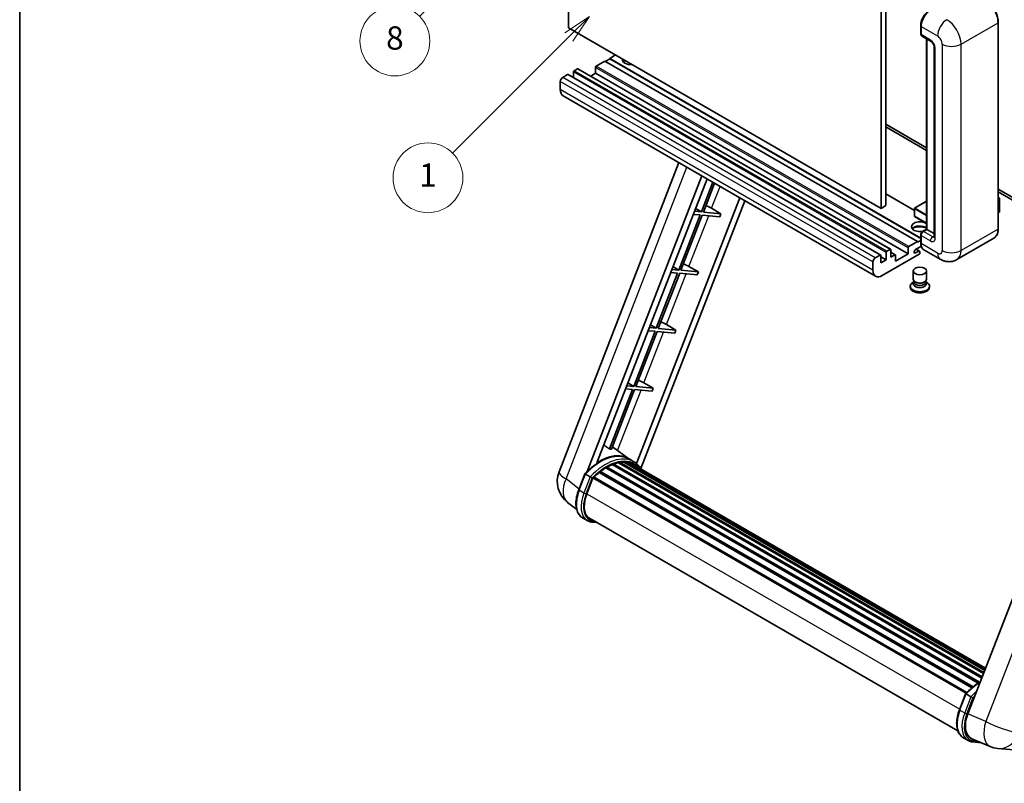
# Model space of a CAD drawing. Units: millimetres. Extents: x -16 to 9438, y -3 to 1683.
# Drawn here: x -16 to 492, y 751 to 1145 of the extents above; entities that cross this region are included whole.
import ezdxf

# ---------------------------------------------------------------- set-up
doc = ezdxf.new("R2010")
doc.units = ezdxf.units.MM
for name, color, linetype, lineweight in [('Border (ISO)', 7, 'Continuous', 35), ('Dimension (ISO)', 7, 'Continuous', 18), ('Visible (ISO)', 7, 'Continuous', 35), ('Visible Narrow (ISO)', 7, 'Continuous', 25)]:
    doc.layers.add(name, color=color, linetype=linetype, lineweight=lineweight)
doc.layers.add('Symbol (TK)', color=100, linetype='Continuous', lineweight=18, true_color=0x00ff3f)
doc.styles.add('Note Text (TK)', font='MS PGothic.ttf')
doc.styles.add('Note Text (TK2)', font='MS PGothic.ttf')
doc.dimstyles.new('Default - Method 1b (TK)', dxfattribs={"dimscale": 6, "dimtxt": 2.5, "dimasz": 2.5, "dimexe": 1, "dimexo": 1.5, "dimgap": 1, "dimtad": 1, "dimtoh": 1, "dimrnd": 1e-08, "dimdsep": 46, "dimtxsty": 'Note Text (TK)', "dimcen": 0.09, "dimdle": 5, "dimclrd": 100, "dimclre": 100, "dimclrt": 7, "dimadec": 1, "dimazin": 1, "dimtfac": 1, "dimtmove": 0, "dimatfit": 3, "dimfxl": 0, "dimtolj": 1, "dimlwd": -1, "dimlwe": -1, "dimarcsym": 0})

# ---------------------------------------------------------------- blocks, each defined once
blk = doc.blocks.new('図面枠 tk図枠')
at = {"layer": 'Border (ISO)'}
blk.add_line((14.5, 289), (14.5, 8), dxfattribs=at)
blk = doc.blocks.new('*D44')
at = {"layer": 'Defpoints', "color": 0, "transparency": 16777216}
for p in [(450.08, 575.41), (321.08, 451.41), (450.08, 451.41)]:
    blk.add_point(p, dxfattribs=at)
at = {"layer": 'Dimension (ISO)', "color": 100, "transparency": 16777216}
for p, q in [((321.08, 460.41), (321.08, 581.41)), ((450.08, 460.41), (450.08, 581.41)), ((336.08, 575.41), (435.08, 575.41))]:
    blk.add_line(p, q, dxfattribs=at)
for points in [[(336.08, 577.91), (336.08, 572.91), (321.08, 575.41)], [(435.08, 577.91), (435.08, 572.91), (450.08, 575.41)]]:
    blk.add_solid(points, dxfattribs=at)
at = {"layer": 'Dimension (ISO)', "color": 7, "transparency": 16777216, "insert": (83.67, 604.65), "char_height": 15, "attachment_point": 4, "style": 'Note Text (TK)'}
blk.add_mtext('\\A1; \\fＭＳ Ｐゴシック|b0|i0;\\H15.0000;* ステップハンドルは任意の位置に固定できます。\\P\\fＭＳ Ｐゴシック|b0|i0;\\H15.0000;* Stand handle location can be freely affixed within denoted range.', dxfattribs=at)
blk = doc.blocks.new('バルーン4')
at = {"layer": 'Symbol (TK)', "color": 100, "true_color": 0x00ff40}
for p, q in [((56.732, 207.338), (54.611, 205.924)), ((54.964, 205.57), (56.732, 207.338)), ((55.318, 205.217), (56.732, 207.338)), ((54.964, 205.57), (48.865, 199.471))]:
    blk.add_line(p, q, dxfattribs=at)
at = {"layer": 'Symbol (TK)'}
blk.add_circle((46.752, 197.357), 3, dxfattribs=at)
at = {"layer": 'Symbol (TK)', "color": 7, "insert": (46.752, 197.352), "char_height": 2, "attachment_point": 5, "style": 'Note Text (TK2)'}
blk.add_mtext('8', dxfattribs=at)
blk = doc.blocks.new('バルーン12')
at = {"layer": 'Symbol (TK)', "color": 100, "true_color": 0x00ff40}
for p, q in [((63.472, 199.474), (61.351, 198.06)), ((61.705, 197.707), (63.472, 199.474)), ((62.058, 197.353), (63.472, 199.474)), ((61.705, 197.707), (51.711, 187.713))]:
    blk.add_line(p, q, dxfattribs=at)
at = {"layer": 'Symbol (TK)'}
blk.add_circle((49.597, 185.599), 3, dxfattribs=at)
at = {"layer": 'Symbol (TK)', "color": 7, "insert": (49.597, 185.576), "char_height": 2, "attachment_point": 5, "style": 'Note Text (TK2)'}
blk.add_mtext('1', dxfattribs=at)

msp = doc.modelspace()

# ---------------------------------------------------------------- linework, layer by layer
at = {"layer": 'Visible (ISO)'}
for p, q in [((267.2326, 1140.3424), (267.2326, 1249.5197)), ((428.4529, 1156.4391), (428.4529, 1047.2618)), ((430.8773, 1157.8388), (430.8773, 1048.6615)), ((488.8846, 1036.764), (488.8846, 1143.1418)), ((428.4529, 1047.2618), (267.2326, 1140.3424)), ((448.8739, 1137.3331), (448.8739, 1141.5322)), ((449.06, 1141.0423), (449.06, 1136.8432)), ((449.4151, 1136.0584), (454.2638, 1133.259)), ((451.9044, 1036.5215), (451.9044, 1134.6212)), ((452.0905, 1134.5137), (452.0905, 1036.4141)), ((455.831, 1130.5445), (455.831, 1032.5649)), ((286.0214, 1123.196), (281.5363, 1120.6065)), ((447.2418, 1030.1154), (286.0214, 1123.196)), ((288.4458, 1124.3158), (286.2639, 1123.056)), ((291.4762, 1126.3453), (288.4458, 1124.5957)), ((448.8739, 1031.9725), (288.4458, 1124.5957)), ((288.4458, 1124.5957), (288.4458, 1124.3158)), ((448.8739, 1031.6925), (288.4458, 1124.3158)), ((269.7782, 1117.5972), (269.7782, 1114.6917)), ((271.8389, 1119.2068), (270.1418, 1118.227)), ((433.3164, 1026.1517), (272.096, 1119.2323)), ((281.1727, 1119.9767), (281.1727, 1116.8973)), ((262.9899, 1112.6982), (262.9899, 1108.4991)), ((266.7477, 1116.2674), (264.2021, 1114.7978)), ((428.2252, 1023.2123), (267.0049, 1116.2929)), ((281.1727, 1116.8973), (278.6565, 1115.4446)), ((442.393, 1023.8167), (281.1727, 1116.8973)), ((425.6305, 1012.2794), (264.4101, 1105.36)), ((430.8773, 1090.6528), (451.9044, 1078.5128)), ((430.8773, 1089.2531), (451.9044, 1077.1131)), ((262.3548, 911.4623), (324.1941, 1070.8437)), ((276.8658, 911.5964), (336.0069, 1064.0236)), ((281.8682, 916.0911), (338.669, 1062.4866)), ((341.6855, 1060.7451), (335.7415, 1045.4255)), ((336.7913, 1045.3317), (342.5728, 1060.2327)), ((488.8846, 1057.1623), (527.5489, 1034.8394)), ((355.5292, 1052.7524), (302.3374, 915.6584)), ((445.6157, 1046.205), (430.8773, 1054.7142)), ((488.8846, 1055.7626), (527.5489, 1033.4397)), ((488.8846, 1052.8812), (489.5972, 1052.4697)), ((489.547, 1052.4407), (488.8846, 1052.0583)), ((489.547, 1052.4407), (489.5972, 1052.4697)), ((489.5972, 1052.4697), (489.5972, 1045.5122)), ((358.1913, 1051.2154), (304.6013, 913.0952)), ((332.7441, 1047.2161), (335.7415, 1045.4255)), ((340.9975, 1047.2874), (345.8628, 1044.5215)), ((430.8773, 1048.6615), (428.4529, 1047.2618)), ((445.6157, 1047.1918), (445.6157, 1043.2726)), ((451.9044, 1050.9216), (445.7014, 1047.3403)), ((335.1354, 1043.8634), (324.1046, 1015.433)), ((325.1543, 1015.3392), (336.1852, 1043.7696)), ((331.5669, 1044.1821), (335.1354, 1043.8634)), ((335.7415, 1045.4255), (332.173, 1045.7442)), ((336.1852, 1043.7696), (345.2567, 1042.9594)), ((345.8628, 1044.5215), (336.7913, 1045.3317)), ((345.8628, 1044.5215), (345.2567, 1042.9594)), ((451.9044, 1039.5429), (445.7014, 1043.1242)), ((489.547, 1045.4422), (488.8846, 1045.0598)), ((449.7549, 1035.2805), (451.9044, 1036.5215)), ((452.0905, 1036.4141), (450.2722, 1035.3643)), ((452.0299, 1036.4491), (451.9044, 1036.5215)), ((452.0299, 1036.4491), (452.0905, 1036.4141)), ((452.0905, 1036.4141), (455.831, 1034.2545)), ((448.8739, 1029.5555), (448.8739, 1033.7546)), ((449.06, 1033.2647), (449.06, 1029.0656)), ((486.6288, 1031.8805), (467.5369, 1020.8578)), ((431.3622, 1025.1464), (433.0592, 1026.1262)), ((433.4229, 1025.9163), (433.4229, 1022.1371)), ((442.393, 1023.8167), (442.393, 1026.8961)), ((442.7567, 1027.5259), (447.2418, 1030.1154)), ((449.2036, 1027.7488), (446.1811, 1026.0037)), ((448.2764, 1025.2589), (446.5837, 1026.2362)), ((447.2418, 1029.8354), (448.8739, 1030.7778)), ((447.2418, 1030.1154), (447.2418, 1029.8354)), ((458.9655, 1021.0276), (450.4802, 1025.9266)), ((425.4225, 1021.7171), (427.9681, 1023.1868)), ((428.3317, 1022.9769), (428.3317, 1019.1977)), ((430.9985, 1020.7373), (428.3317, 1022.277)), ((448.0903, 1023.6067), (429.059, 1012.619)), ((430.9985, 1020.7373), (430.9985, 1024.5166)), ((435.7407, 1023.3523), (433.4229, 1024.6905)), ((433.4229, 1022.1371), (435.4836, 1023.3268)), ((435.8473, 1020.0375), (442.393, 1023.8167)), ((435.8473, 1023.1168), (435.8473, 1020.0375)), ((446.1811, 1024.2541), (447.8479, 1025.2164)), ((448.454, 1024.8665), (448.454, 1024.2366)), ((324.1046, 1015.433), (320.536, 1015.7517)), ((321.1071, 1017.2236), (324.1046, 1015.433)), ((329.3606, 1017.2949), (334.2258, 1014.529)), ((424.2103, 1015.4185), (424.2103, 1019.6176)), ((428.3317, 1019.1977), (430.9985, 1020.7373)), ((323.4985, 1013.8709), (312.4676, 985.4404)), ((313.5174, 985.3467), (324.5483, 1013.7771)), ((319.93, 1014.1896), (323.4985, 1013.8709)), ((324.5483, 1013.7771), (333.6197, 1012.9669)), ((334.2258, 1014.529), (325.1543, 1015.3392)), ((334.2258, 1014.529), (333.6197, 1012.9669)), ((445.0254, 1010.7469), (445.0254, 1014.9985)), ((451.8825, 1010.7469), (451.8825, 1014.9985)), ((443.4825, 1007.1602), (443.4825, 1006.6003)), ((445.4395, 1009.4789), (444.9386, 1009.1897)), ((445.4754, 1009.5441), (445.1866, 1009.0198)), ((445.4754, 1009.2772), (445.4754, 1009.7666)), ((446.3478, 1009.1635), (446.0296, 1009.3472)), ((450.5601, 1009.1635), (450.8783, 1009.3472)), ((451.4325, 1009.2772), (451.4325, 1009.7666)), ((451.4325, 1009.5441), (451.7213, 1009.0198)), ((451.4684, 1009.4789), (451.9693, 1009.1897)), ((453.4254, 1007.1602), (453.4254, 1006.6003)), ((312.4676, 985.4404), (308.8991, 985.7592)), ((309.4702, 987.231), (312.4676, 985.4404)), ((322.5889, 984.5365), (313.5174, 985.3467)), ((317.7236, 987.3024), (322.5889, 984.5365)), ((311.8615, 983.8783), (300.8307, 955.4479)), ((301.8804, 955.3542), (312.9113, 983.7846)), ((308.293, 984.1971), (311.8615, 983.8783)), ((312.9113, 983.7846), (321.9828, 982.9743)), ((322.5889, 984.5365), (321.9828, 982.9743)), ((543.0656, 966.7143), (473.194, 786.6305)), ((300.8307, 955.4479), (297.2621, 955.7667)), ((297.8332, 957.2385), (300.8307, 955.4479)), ((310.9519, 954.5439), (301.8804, 955.3542)), ((306.0866, 957.3098), (310.9519, 954.5439)), ((300.2246, 953.8858), (288.3158, 923.1927)), ((289.3656, 923.099), (301.2743, 953.7921)), ((296.656, 954.2045), (300.2246, 953.8858)), ((301.2743, 953.7921), (310.3458, 952.9818)), ((310.9519, 954.5439), (310.3458, 952.9818)), ((298.3323, 918.1402), (289.8453, 924.3353)), ((289.7261, 915.1323), (480.3504, 805.0753)), ((290.1763, 915.5915), (480.5784, 805.6628)), ((290.7889, 915.5343), (290.4433, 915.7338)), ((292.9138, 916.1241), (481.2482, 807.3892)), ((293.4459, 916.4676), (481.4545, 807.9208)), ((294.0775, 916.3187), (293.6241, 916.5805)), ((295.7989, 916.4234), (481.8711, 808.9945)), ((296.5138, 916.5869), (482.0538, 809.4654)), ((297.1486, 916.3351), (296.6011, 916.6512)), ((300.9009, 916.6587), (298.4766, 918.0584)), ((298.5799, 915.8557), (482.2001, 809.8425)), ((299.2866, 915.9459), (482.358, 810.2496)), ((272.4843, 902.161), (275.6815, 910.4014)), ((278.4224, 908.8474), (275.998, 910.2471)), ((283.0531, 911.0864), (475.3094, 800.0872)), ((283.4321, 911.6977), (475.9036, 800.5742)), ((283.9624, 911.7792), (283.8603, 911.8381)), ((286.402, 913.4379), (478.5571, 802.4971)), ((286.8042, 913.9852), (479.2023, 802.9041)), ((287.3827, 914.0056), (287.1554, 914.1369)), ((276.6288, 900.0732), (279.8021, 908.252)), ((279.8402, 908.354), (472.2733, 797.2527)), ((280.1624, 908.7983), (472.6678, 797.6553)), ((271.4202, 892.0289), (266.7322, 895.6672)), ((276.9166, 886.2928), (274.4923, 887.6925)), ((277.7738, 887.7774), (468.0123, 777.9431)), ((279.4029, 885.5226), (282.0957, 885.2821)), ((468.858, 788.7847), (472.0552, 797.025)), ((472.3716, 796.8708), (474.796, 795.4711)), ((470.8659, 774.3161), (473.2903, 772.9164)), ((475.2335, 773.7989), (484.6174, 769.8478)), ((475.7765, 772.1462), (480.0692, 771.7628)), ((488.7192, 768.8275), (496.9826, 768.0894))]:
    msp.add_line(p, q, dxfattribs=at)
for centre, radius, start, end in [((445.7872, 1047.1918), 0.1714, 120, 180), ((445.7872, 1043.2726), 0.1714, 180, 240), ((275.1404, 906.5016), 13.7143, 158.793977, 232.185752), ((489.9393, 782.4874), 13.7143, 247.166358, 264.896091)]:
    msp.add_arc(centre, radius, start, end, dxfattribs=at)
for centre, major_axis, ratio, start_param, end_param in [((453.9088, 1143.8417), (-3.4286, -5.9385), 0.57735027, 3.92699082, 5.49778714), ((450.2722, 1137.543), (-0.8571, -1.4846), 0.57735027, 5.49778714, 6.28318531), ((299.3554, 1123.8959), (-4.3714, 0), 0.57735027, 6.12666207, 8.01050487), ((299.3554, 1121.7263), (4.3714, 0), 0.57735027, 2.33658539, 2.69731031), ((299.3554, 1120.3966), (-6, 0), 0.57735027, 5.20803544, 5.35075369), ((270.1418, 1117.8071), (-0.2571, -0.4454), 0.57735027, 3.92699082, 5.49778714), ((271.8389, 1118.7869), (0.2571, 0.4454), 0.57735027, 0, 0.78539816), ((281.5363, 1120.1866), (-0.2571, -0.4454), 0.57735027, 3.92699082, 5.49778714), ((264.2021, 1113.398), (-0.8571, -1.4846), 0.57735027, 3.92699082, 5.49778714), ((266.7477, 1115.8475), (0.2571, 0.4454), 0.57735027, 0, 0.78539816), ((267.8387, 1111.2985), (-3.4286, -5.9385), 0.57735027, 5.49778714, 6.28318531), ((338.1743, 1047.3775), (-4.7677, 1.9297), 0.22135844, 4.17094547, 4.82262149), ((489.4257, 1045.5122), (0.1714, 0), 0.57735027, 5.49778714, 6.28318531), ((448.454, 1037.8138), (-4.3714, 0), 0.57735027, 3.80270382, 8.23711107), ((448.454, 1035.6442), (4.3714, 0), 0.57735027, 0.66111116, 2.69731031), ((448.454, 1034.3145), (-6, 0), 0.57735027, 4.09970042, 5.35075369), ((450.2722, 1033.9646), (-0.8571, -1.4846), 0.57735027, 3.92699082, 5.49778714), ((433.0592, 1025.7063), (0.2571, 0.4454), 0.57735027, 5.49778714, 7.06858347), ((442.7567, 1027.106), (0.2571, 0.4454), 0.57735027, 0.78539816, 2.35619449), ((446.1811, 1025.1289), (-0.5357, -0.9279), 0.57735027, 3.92699082, 7.06858347), ((453.9088, 1031.865), (-3.4286, -5.9385), 0.57735027, 5.49778714, 6.28318531), ((425.4225, 1020.3174), (0.8571, 1.4846), 0.57735027, 0.78539816, 2.35619449), ((427.9681, 1022.7669), (0.2571, 0.4454), 0.57735027, 5.49778714, 7.06858347), ((431.3622, 1024.7265), (0.2571, 0.4454), 0.57735027, 0.78539816, 2.35619449), ((435.4836, 1022.9069), (0.2571, 0.4454), 0.57735027, 5.49778714, 7.06858347), ((447.8479, 1024.5166), (0.4286, 0.7423), 0.57735027, 5.49778714, 7.06858347), ((448.0903, 1024.0267), (-0.2571, -0.4454), 0.57735027, 0.78539816, 2.35619449), ((326.5374, 1017.385), (-4.7677, 1.9297), 0.22135844, 4.17094547, 4.82262149), ((429.059, 1018.2179), (-3.4286, -5.9385), 0.57735027, 5.49778714, 7.06858347), ((448.454, 1010.7469), (3.4286, 0), 0.57735027, 3.14159264, 6.28318531), ((448.454, 1007.1602), (4.9714, 0), 0.57735027, 2.35619449, 7.06858347), ((448.454, 1006.6003), (-4.9714, 0), 0.57735027, 0, 3.14159265), ((448.454, 1008.4199), (-3.4286, 0), 0.57735027, 5.97529822, 9.73266505), ((448.454, 1009.2772), (-2.9786, 0), 0.57735027, 0, 3.14159265), ((448.454, 1010.3795), (-2.9786, 0), 0.57735027, 0.78539816, 2.35619449), ((314.9004, 987.3925), (-4.7677, 1.9297), 0.22135844, 4.17094547, 4.82262149), ((303.2635, 957.3999), (-4.7677, 1.9297), 0.22135844, 4.17094547, 4.82262149), ((283.2819, 893.1402), (14.5886, 25.2681), 0.57735027, 6.26270748, 7.13715953), ((278.3119, 896.0096), (14.896, 25.8007), 0.57735027, 0.23302457, 0.2905742), ((286.9184, 913.464), (0.3686, 0.6384), 0.57735027, 5.96970899, 8.16745795), ((286.9184, 891.0407), (13.9029, 24.0805), 0.57735027, 0.63448022, 0.76178318), ((290.2905, 915.0702), (0.3686, 0.6384), 0.57735027, 5.79517606, 7.99292503), ((286.3123, 891.3906), (-13.7314, -23.7835), 0.57735027, 3.70981256, 3.72614304), ((286.9184, 891.0407), (13.9029, 24.0805), 0.57735027, 0.45994729, 0.58725026), ((293.5602, 915.9463), (0.3686, 0.6384), 0.57735027, 5.62064314, 7.8183921), ((286.3123, 891.3906), (13.7314, 23.7835), 0.57735027, 0.38320674, 0.40101607), ((286.9184, 891.0407), (13.9029, 24.0805), 0.57735027, 0.28541437, 0.41271733), ((296.628, 916.0657), (0.3686, 0.6384), 0.57735027, 5.44611021, 7.64385918), ((286.3123, 891.3906), (13.7314, 23.7835), 0.57735027, 0.10162364, 0.19890831), ((286.9184, 891.0407), (13.9029, 24.0805), 0.57735027, 0.11088144, 0.23818441), ((298.7948, 915.7746), (-0.1971, -0.3415), 0.57735027, 4.28545597, 4.80683403), ((299.4008, 915.4246), (0.3686, 0.6384), 0.57735027, 5.2767591, 7.46932625), ((298.7948, 915.7746), (-0.3686, -0.6384), 0.57735027, 2.13516645, 2.17629708), ((286.9184, 891.0407), (13.9029, 24.0805), 0.57735027, 6.22138854, 6.34498207), ((286.3123, 891.3906), (13.9029, 24.0805), 0.57735027, 6.22138854, 6.26138621), ((301.7944, 914.0427), (0.3686, 0.6384), 0.57735027, 5.2767591, 7.28961151), ((301.1883, 914.3927), (-0.3686, -0.6384), 0.57735027, 2.13516645, 2.17629708), ((286.9184, 891.0407), (13.9029, 24.0805), 0.57735027, 0.98354607, 1.11084903), ((283.5463, 911.1764), (0.3686, 0.6384), 0.57735027, 6.14424191, 8.34199088), ((286.9184, 891.0407), (13.9029, 24.0805), 0.57735027, 0.80901314, 0.93631611), ((280.2767, 908.2771), (0.3686, 0.6384), 0.57735027, 0.03558953, 1.92985062), ((285.237, 899.3044), (-7.0286, -12.1738), 0.57735027, 4.97418837, 6.50449975), ((284.6309, 899.6543), (-6.8571, -11.8769), 0.57735027, 6.038569, 6.28318531), ((284.6309, 899.6543), (-7.0286, -12.1738), 0.57735027, 0.04312964, 0.22131444), ((481.6613, 785.9729), (-6.9639, -11.9059), 0.57513686, 4.98452128, 6.35866084)]:
    msp.add_ellipse(centre, major_axis=major_axis, ratio=ratio, start_param=start_param, end_param=end_param, dxfattribs=at)
msp.add_ellipse((448.454, 1014.9985), major_axis=(-3.4286, 0), ratio=0.57735027, dxfattribs=at)
for points, knots in [([(488.8846, 1143.1418), (488.8846, 1144.0235), (488.764, 1144.9657), (488.2988, 1146.8877), (487.954, 1147.8672), (487.0739, 1149.7741), (486.5386, 1150.7012), (485.3272, 1152.4169), (484.6513, 1153.2053), (483.2195, 1154.5692), (482.4638, 1155.1446), (481.7002, 1155.5855)], [1.57079633, 1.57079633, 1.57079633, 1.57079633, 1.88495559, 1.88495559, 2.19911486, 2.19911486, 2.51327412, 2.51327412, 2.82743339, 2.82743339, 3.14159265, 3.14159265, 3.14159265, 3.14159265]), ([(448.8739, 1141.5322), (448.8739, 1142.0914), (448.9502, 1142.6856), (449.2429, 1143.8946), (449.4593, 1144.5091), (450.0111, 1145.7048), (450.3465, 1146.2856), (451.106, 1147.3613), (451.53, 1147.856), (452.4307, 1148.714), (452.9072, 1149.0772), (453.3914, 1149.3568)], [3.14159265, 3.14159265, 3.14159265, 3.14159265, 3.45575192, 3.45575192, 3.76991118, 3.76991118, 4.08407045, 4.08407045, 4.39822972, 4.39822972, 4.71238898, 4.71238898, 4.71238898, 4.71238898]), ([(449.0649, 1136.7213), (449.0433, 1136.7489), (449.0238, 1136.7777), (448.9739, 1136.862), (448.9484, 1136.9193), (448.9093, 1137.0357), (448.8956, 1137.0948), (448.8779, 1137.2136), (448.8739, 1137.2733), (448.8739, 1137.3331)], [2.585890368, 2.585890368, 2.585890368, 2.585890368, 2.670353756, 2.670353756, 2.827433388, 2.827433388, 2.984513021, 2.984513021, 3.141592654, 3.141592654, 3.141592654, 3.141592654]), ([(454.2638, 1133.259), (454.3423, 1133.2137), (454.4344, 1133.1508), (454.6375, 1132.9843), (454.7494, 1132.878), (454.9779, 1132.625), (455.0942, 1132.4762), (455.3125, 1132.1506), (455.4139, 1131.9732), (455.5859, 1131.6145), (455.6566, 1131.4334), (455.7598, 1131.0964), (455.7938, 1130.9399), (455.8255, 1130.7056), (455.831, 1130.6182), (455.831, 1130.5445)], [3.14159265, 3.14159265, 3.14159265, 3.14159265, 3.34831632, 3.34831632, 3.57177779, 3.57177779, 3.8108324, 3.8108324, 4.05880671, 4.05880671, 4.30647121, 4.30647121, 4.54413512, 4.54413512, 4.71238898, 4.71238898, 4.71238898, 4.71238898]), ([(486.6288, 1031.8805), (486.9205, 1032.0489), (487.1891, 1032.2572), (487.6702, 1032.7441), (487.8828, 1033.0225), (488.2474, 1033.6383), (488.3996, 1033.9756), (488.6427, 1034.6992), (488.7336, 1035.0854), (488.8546, 1035.8974), (488.8846, 1036.3232), (488.8846, 1036.764)], [0.785398163, 0.785398163, 0.785398163, 0.785398163, 0.942477796, 0.942477796, 1.099557429, 1.099557429, 1.256637061, 1.256637061, 1.413716694, 1.413716694, 1.570796327, 1.570796327, 1.570796327, 1.570796327]), ([(448.8739, 1033.7546), (448.8739, 1033.8741), (448.8899, 1033.9939), (448.9472, 1034.2305), (448.9886, 1034.3474), (449.0928, 1034.5731), (449.1555, 1034.6818), (449.2989, 1034.8848), (449.3794, 1034.9791), (449.5557, 1035.1471), (449.6514, 1035.2208), (449.7549, 1035.2805)], [3.14159265, 3.14159265, 3.14159265, 3.14159265, 3.45575192, 3.45575192, 3.76991118, 3.76991118, 4.08407045, 4.08407045, 4.39822972, 4.39822972, 4.71238898, 4.71238898, 4.71238898, 4.71238898]), ([(455.831, 1032.5649), (455.831, 1032.496), (455.8262, 1032.4391), (455.8136, 1032.3544), (455.8058, 1032.3267), (455.7999, 1032.309), (455.7988, 1032.3065), (455.7988, 1032.3065)], [4.71238898, 4.71238898, 4.71238898, 4.71238898, 4.869468613, 4.869468613, 5.026548246, 5.026548246, 5.092877496, 5.092877496, 5.092877496, 5.092877496]), ([(449.2347, 1027.6772), (449.1874, 1027.7829), (449.1447, 1027.8923), (449.0285, 1028.2385), (448.9702, 1028.4863), (448.8929, 1029.005), (448.8739, 1029.2759), (448.8739, 1029.5555)], [2.75148435, 2.75148435, 2.75148435, 2.75148435, 2.827433388, 2.827433388, 2.984513021, 2.984513021, 3.141592654, 3.141592654, 3.141592654, 3.141592654]), ([(467.5369, 1020.8578), (466.9086, 1020.495), (466.2307, 1020.2209), (464.8782, 1019.8671), (464.2053, 1019.786), (462.9349, 1019.772), (462.3368, 1019.8377), (461.2321, 1020.061), (460.7246, 1020.2183), (459.7896, 1020.5872), (459.3617, 1020.7988), (458.9655, 1021.0276)], [5.497787144, 5.497787144, 5.497787144, 5.497787144, 5.654866776, 5.654866776, 5.811946409, 5.811946409, 5.969026042, 5.969026042, 6.126105675, 6.126105675, 6.283185307, 6.283185307, 6.283185307, 6.283185307]), ([(275.6821, 910.4023), (277.1621, 911.9563), (278.7162, 913.3528), (281.894, 915.7561), (283.5177, 916.7627), (286.7554, 918.3283), (288.3697, 918.8873), (291.5106, 919.5155), (293.0379, 919.5843), (295.9169, 919.2055), (297.2678, 918.7563), (298.4766, 918.0584)], [3.80031014, 3.80031014, 3.80031014, 3.80031014, 4.03508579, 4.03508579, 4.26986143, 4.26986143, 4.50463708, 4.50463708, 4.73941272, 4.73941272, 4.97418837, 4.97418837, 4.97418837, 4.97418837]), ([(304.8165, 912.7532), (304.6661, 913.0009), (304.5086, 913.2413), (303.8756, 914.1387), (303.3511, 914.7414), (302.1993, 915.8077), (301.5721, 916.2712), (300.9009, 916.6587)], [1.002589852, 1.002589852, 1.002589852, 1.002589852, 1.048275672, 1.048275672, 1.178636306, 1.178636306, 1.308996939, 1.308996939, 1.308996939, 1.308996939]), ([(275.6815, 910.4014), (275.6827, 910.4044), (275.6885, 910.4045), (275.7191, 910.3958), (275.7557, 910.3793), (275.8587, 910.326), (275.923, 910.2904), (275.998, 910.2471)], [0.0329013276, 0.0329013276, 0.0329013276, 0.0329013276, 0.0430502261, 0.0430502261, 0.0621538264, 0.0621538264, 0.0807455701, 0.0807455701, 0.0807455701, 0.0807455701]), ([(279.4496, 908.1832), (279.4487, 908.1838), (279.4478, 908.1845), (279.4163, 908.2082), (279.3809, 908.2339), (279.3023, 908.2896), (279.2591, 908.3194), (279.1306, 908.4066), (279.0393, 908.4668), (278.8528, 908.5866), (278.7597, 908.6449), (278.5811, 908.7542), (278.4973, 908.8042), (278.4224, 908.8474)], [-0.0809227639, -0.0809227639, -0.0809227639, -0.0809227639, -0.0805886357, -0.0805886357, -0.0691479127, -0.0691479127, -0.0577655589, -0.0577655589, -0.0376220805, -0.0376220805, -0.0185556094, -0.0185556094, 0, 0, 0, 0]), ([(274.4923, 887.6925), (273.7443, 888.1243), (273.0974, 888.7275), (272.0669, 890.1936), (271.6812, 891.0549), (271.1711, 892.9588), (271.0458, 894.0022), (271.0458, 896.2083), (271.1712, 897.3711), (271.6574, 899.7471), (272.0184, 900.9602), (272.4843, 902.161)], [1.83259571, 1.83259571, 1.83259571, 1.83259571, 2.0943951, 2.0943951, 2.35619449, 2.35619449, 2.61799388, 2.61799388, 2.87979327, 2.87979327, 3.14159265, 3.14159265, 3.14159265, 3.14159265]), ([(276.9166, 886.2928), (277.0662, 886.2064), (277.2197, 886.1268), (277.5338, 885.9816), (277.6944, 885.916), (278.0216, 885.7989), (278.1883, 885.7475), (278.5271, 885.6589), (278.6992, 885.6217), (279.0478, 885.5615), (279.2244, 885.5386), (279.4029, 885.5226)], [4.450589593, 4.450589593, 4.450589593, 4.450589593, 4.50294947, 4.50294947, 4.555309348, 4.555309348, 4.607669225, 4.607669225, 4.660029103, 4.660029103, 4.71238898, 4.71238898, 4.71238898, 4.71238898]), ([(472.0558, 797.0259), (473.5358, 798.5799), (475.0898, 799.9765), (477.643, 801.9073), (478.6201, 802.5649), (479.6011, 803.144)], [0.658717486, 0.658717486, 0.658717486, 0.658717486, 0.893493132, 0.893493132, 1.03597039, 1.03597039, 1.03597039, 1.03597039]), ([(472.3716, 796.8708), (472.2967, 796.9141), (472.2323, 796.9496), (472.1294, 797.0029), (472.0928, 797.0194), (472.0622, 797.0281), (472.0563, 797.028), (472.0552, 797.025)], [-0.0807455701, -0.0807455701, -0.0807455701, -0.0807455701, -0.0621538264, -0.0621538264, -0.0430502261, -0.0430502261, -0.0329013276, -0.0329013276, -0.0329013276, -0.0329013276]), ([(475.8232, 794.8068), (475.8223, 794.8075), (475.8214, 794.8081), (475.7899, 794.8318), (475.7546, 794.8575), (475.6759, 794.9132), (475.6328, 794.943), (475.5042, 795.0303), (475.4129, 795.0905), (475.2264, 795.2102), (475.1334, 795.2685), (474.9547, 795.3779), (474.871, 795.4278), (474.796, 795.4711)], [-0.0809227639, -0.0809227639, -0.0809227639, -0.0809227639, -0.0805886357, -0.0805886357, -0.0691479127, -0.0691479127, -0.0577655589, -0.0577655589, -0.0376220805, -0.0376220805, -0.0185556094, -0.0185556094, 0, 0, 0, 0]), ([(470.8659, 774.3161), (470.1179, 774.748), (469.4711, 775.3511), (468.4405, 776.8172), (468.0549, 777.6785), (467.5447, 779.5824), (467.4195, 780.6258), (467.4195, 782.8319), (467.5449, 783.9947), (468.0311, 786.3707), (468.392, 787.5838), (468.858, 788.7847)], [4.97418837, 4.97418837, 4.97418837, 4.97418837, 5.23598776, 5.23598776, 5.49778714, 5.49778714, 5.75958653, 5.75958653, 6.02138592, 6.02138592, 6.28318531, 6.28318531, 6.28318531, 6.28318531]), ([(473.2903, 772.9164), (473.4399, 772.83), (473.5934, 772.7504), (473.9075, 772.6052), (474.068, 772.5396), (474.3953, 772.4225), (474.562, 772.3711), (474.9008, 772.2825), (475.0728, 772.2453), (475.4214, 772.1852), (475.598, 772.1622), (475.7765, 772.1462)], [1.308996939, 1.308996939, 1.308996939, 1.308996939, 1.361356817, 1.361356817, 1.413716694, 1.413716694, 1.466076572, 1.466076572, 1.518436449, 1.518436449, 1.570796327, 1.570796327, 1.570796327, 1.570796327])]:
    msp.add_open_spline(points, degree=3, knots=knots, dxfattribs=at)
msp.add_rational_spline([(288.3158, 923.1927), (286.8777, 924.2152), (285.4219, 925.2503)], [8.01040186691, 7.97002349757, 7.92956072891], degree=2, dxfattribs=at)
at = {"layer": 'Visible Narrow (ISO)'}
for p, q in [((469.6672, 1131.9442), (488.759, 1142.9669)), ((488.759, 1142.9669), (488.759, 1036.589)), ((448.9994, 1137.1581), (448.9994, 1141.3572)), ((448.9994, 1141.3572), (449.0658, 1141.3189)), ((449.06, 1141.0423), (457.5453, 1136.1433)), ((448.9994, 1137.1581), (449.06, 1137.1231)), ((453.9088, 1134.0437), (449.06, 1136.8432)), ((452.0299, 1036.4491), (452.0299, 1134.5487)), ((456.3331, 1031.865), (456.3331, 1129.8446)), ((459.9697, 1131.9442), (459.9697, 1025.5663)), ((469.6672, 1025.5663), (469.6672, 1131.9442)), ((430.9985, 1024.5166), (269.7782, 1117.5972)), ((431.3622, 1025.1464), (270.1418, 1118.227)), ((433.0592, 1026.1262), (271.8389, 1119.2068)), ((442.393, 1026.8961), (281.1727, 1119.9767)), ((442.7567, 1027.5259), (281.5363, 1120.6065)), ((424.2103, 1019.6176), (262.9899, 1112.6982)), ((425.4225, 1021.7171), (264.2021, 1114.7978)), ((427.9681, 1023.1868), (266.7477, 1116.2674)), ((424.2103, 1015.4185), (262.9899, 1108.4991)), ((265.929, 907.7368), (328.2951, 1068.476)), ((340.9975, 1047.2874), (345.3893, 1058.6066)), ((445.6157, 1046.0311), (430.8773, 1054.5403)), ((488.8846, 1052.8232), (489.547, 1052.4407)), ((489.547, 1052.4407), (489.547, 1045.4422)), ((445.6659, 1047.1218), (451.9044, 1043.5201)), ((445.6659, 1043.2027), (445.6659, 1047.1218)), ((445.7872, 1047.3318), (451.9044, 1050.8636)), ((451.9044, 1043.8), (445.7872, 1047.3318)), ((329.3606, 1017.2949), (339.5172, 1043.472)), ((451.9044, 1039.6009), (445.6659, 1043.2027)), ((449.9692, 1035.2593), (452.0299, 1036.4491)), ((488.759, 1036.589), (469.6672, 1025.5663)), ((448.9994, 1029.3805), (448.9994, 1033.5797)), ((448.9994, 1033.5797), (449.0805, 1033.5328)), ((449.06, 1033.2647), (453.9088, 1030.4653)), ((449.9692, 1035.2593), (450.0503, 1035.2125)), ((455.121, 1032.5649), (450.2722, 1035.3643)), ((455.121, 1032.5649), (455.831, 1032.9748)), ((447.8479, 1025.2164), (446.3326, 1026.0912)), ((448.9994, 1029.3805), (449.06, 1029.3456)), ((457.5453, 1024.1666), (449.06, 1029.0656)), ((435.4836, 1023.3268), (433.4229, 1024.5166)), ((446.1811, 1024.2541), (445.4235, 1024.6915)), ((317.7236, 987.3024), (327.8802, 1013.4795)), ((306.0866, 957.3098), (316.2433, 983.487)), ((552.1085, 962.363), (482.4182, 782.7467)), ((292.5318, 922.3743), (304.6063, 953.4945)), ((272.7585, 901.8979), (275.998, 910.2471)), ((272.6299, 902.5363), (265.929, 907.7368)), ((278.4224, 908.8474), (275.1829, 900.4982)), ((276.3139, 900.1014), (279.4496, 908.1832)), ((275.1829, 900.4982), (272.7585, 901.8979)), ((276.6613, 900.157), (468.9871, 789.1176)), ((280.9385, 885.9502), (280.0852, 886.0264)), ((469.1322, 788.5215), (472.3716, 796.8708)), ((474.796, 795.4711), (471.5565, 787.1218)), ((472.6875, 786.725), (475.8232, 794.8068)), ((469.1322, 788.5215), (471.5565, 787.1218)), ((482.4182, 782.7467), (473.194, 786.6305)), ((478.3667, 772.4797), (476.4589, 772.6501))]:
    msp.add_line(p, q, dxfattribs=at)
for centre, major_axis, ratio, start_param, end_param in [((481.4859, 1147.166), (5.1429, -8.9077), 0.57735027, 0.78539816, 2.35619449), ((453.6057, 1144.0167), (3.2571, 5.6415), 0.57735027, 0.78539816, 2.35619449), ((462.3941, 1138.9427), (3.4286, 5.9385), 0.57735027, 0.78539816, 2.35619449), ((462.3941, 1136.1433), (-5.1429, 8.9077), 0.57735027, 3.92699082, 5.49778714), ((488.456, 1143.1418), (0.4286, 0), 0.57735027, 5.49778714, 6.28318531), ((449.3025, 1141.5322), (-0.4286, 0), 0.57735027, 0, 0.78539816), ((449.3025, 1137.3331), (-0.4286, 0), 0.57735027, 0, 0.78539816), ((449.9692, 1137.718), (0.6857, 1.1877), 0.57735027, 2.35619449, 2.71318242), ((455.121, 1134.7436), (-0.8571, -1.4846), 0.57735027, 5.49778714, 6.28318531), ((453.9088, 1131.2443), (-1.7143, 2.9692), 0.57735027, 3.92699082, 5.49778714), ((457.5453, 1133.3439), (1.7143, -2.9692), 0.57735027, 0.78539816, 2.35619449), ((457.5453, 1130.5445), (-1.7143, 0), 0.57735027, 0, 0.78539816), ((464.8184, 1134.7436), (6.8571, 0), 0.57735027, 3.92699082, 5.49778714), ((445.7872, 1047.1918), (-0.1714, 0), 0.57735027, 0, 0.78539816), ((445.7872, 1047.1918), (0.0857, 0.1485), 0.57735027, 0.78539816, 2.35619449), ((445.7872, 1047.1918), (-0.0857, 0.1485), 0.57735027, 5.49778714, 6.28318531), ((445.7872, 1043.2726), (-0.1714, 0), 0.57735027, 0, 0.78539816), ((445.7872, 1043.2726), (-0.0857, -0.1485), 0.57735027, 5.49778714, 6.28318531), ((481.4859, 1040.7882), (5.1429, -8.9077), 0.57735027, 0, 0.78539816), ((488.456, 1036.764), (0.4286, 0), 0.57735027, 5.49778714, 6.28318531), ((449.3025, 1033.7546), (-0.4286, 0), 0.57735027, 0, 0.78539816), ((449.9692, 1034.1396), (0.6857, 1.1877), 0.57735027, 0.78539816, 2.35619449), ((449.9692, 1034.9094), (-0.2143, 0.3712), 0.57735027, 5.49778714, 6.28318531), ((455.121, 1031.1652), (-0.8571, -1.4846), 0.57735027, 3.92699082, 5.49778714), ((453.9088, 1033.2647), (1.7143, -2.9692), 0.57735027, 5.49778714, 7.06858347), ((455.121, 1033.9646), (0.8571, -1.4846), 0.57735027, 5.49778714, 6.11527958), ((457.5453, 1032.5649), (-1.7143, 0), 0.57735027, 0, 0.78539816), ((449.3025, 1029.5555), (-0.4286, 0), 0.57735027, 0, 0.78539816), ((453.6057, 1032.04), (3.2571, 5.6415), 0.57735027, 2.35619449, 2.57820695), ((457.5453, 1026.966), (1.7143, -2.9692), 0.57735027, 5.49778714, 7.06858347), ((462.3941, 1026.966), (-3.4286, -5.9385), 0.57735027, 5.49778714, 6.28318531), ((464.8184, 1028.3658), (6.8571, 0), 0.57735027, 3.92699082, 5.49778714), ((462.3941, 1029.7655), (5.1429, -8.9077), 0.57735027, 0, 0.78539816), ((283.888, 892.7903), (14.5886, 25.2681), 0.57735027, 0, 1.17781993), ((286.3123, 891.3906), (14.5886, 25.2681), 0.57735027, 0, 1.17781993), ((286.9184, 891.0407), (14.16, 24.5258), 0.57735027, 6.08267991, 7.45079424), ((275.1404, 906.5016), (-12.7856, 4.9608), 0.21132487, 0, 0.85161555), ((275.1404, 906.5016), (-8.4083, -10.8343), 0.62311053, 5.05999681, 6.28318531), ((282.2065, 901.054), (-7.7143, -13.3615), 0.57735027, 4.97418837, 6.28318531), ((273.2834, 901.851), (-0.7991, 0.31), 0.21132487, 0, 0.93888201), ((284.6309, 899.6543), (-7.7143, -13.3615), 0.57735027, 4.97418837, 6.28318531), ((285.237, 899.3044), (-7.2857, -12.6192), 0.57735027, 4.97418837, 6.54498469), ((275.7078, 900.4513), (0.7991, -0.31), 0.21132487, 4.08047467, 5.65127099), ((279.4791, 886.3764), (-0.0763, -0.8537), 0.78867513, 0, 1.21991692), ((480.2616, 779.4139), (14.5886, 25.2681), 0.57735027, 0.82486382, 1.17781993), ((482.686, 778.0142), (-14.5886, -25.2681), 0.57735027, 4.17083894, 4.31941258), ((483.2921, 777.6643), (14.16, 24.5258), 0.57735027, 1.11998661, 1.16760893), ((478.5802, 787.6776), (-7.7143, -13.3615), 0.57735027, 4.97418837, 6.28318531), ((469.6571, 788.4746), (-0.7991, 0.31), 0.21132487, 0, 0.93888201), ((481.0046, 786.2779), (-7.7143, -13.3615), 0.57735027, 4.97418837, 6.28318531), ((481.6107, 785.928), (-7.2857, -12.6192), 0.57735027, 4.97418837, 6.54498469), ((472.0814, 787.0749), (0.7991, -0.31), 0.21132487, 4.08047467, 5.65127099), ((489.9393, 782.4874), (-5.3219, -12.6396), 0.52285182, 4.90904574, 6.28318531), ((489.9393, 782.4874), (-12.7856, 4.9608), 0.21132487, 1.02614848, 2.50967834), ((475.8528, 773), (-0.0763, -0.8537), 0.78867513, 0, 1.21991692), ((489.9393, 782.4874), (-1.2201, -13.6599), 0.78867513, 0, 1.21991692)]:
    msp.add_ellipse(centre, major_axis=major_axis, ratio=ratio, start_param=start_param, end_param=end_param, dxfattribs=at)

# ---------------------------------------------------------------- block references
at = {"xscale": 6, "yscale": 6, "zscale": 6}
msp.add_blockref('図面枠 tk図枠', (-102.867, -50.5669), dxfattribs=at)
at = {"layer": 'Symbol (TK)', "xscale": 6, "yscale": 6, "zscale": 6}
for name in ['バルーン4', 'バルーン12']:
    msp.add_blockref(name, (-102.867, -50.5669), dxfattribs=at)

# ---------------------------------------------------------------- dimensions: what is measured, and where the dimension line sits
at = {"layer": 'Dimension (ISO)', "color": 100, "true_color": 0x00ff3f}
dim = msp.add_linear_dim(base=(450.0834, 575.4082), p1=(321.0834, 451.4082), p2=(450.0834, 451.4082), angle=180, text=' \\fＭＳ Ｐゴシック|b0|i0;\\H15.0000;* ステップハンドルは任意の位置に固定できます。\\P\\fＭＳ Ｐゴシック|b0|i0;\\H15.0000;* Stand handle location can be freely affixed within denoted range.', dimstyle='Default - Method 1b (TK)', override={"dimgap": 1, "dimtoh": 0, "dimdec": 2, "dimtol": 0, "dimlim": 0, "dimtp": 0, "dimtm": 0, "dimtdec": 2, "dimtofl": 0, "dimatfit": 1}, dxfattribs=at)
dim.commit()
dim.dimension.update_dxf_attribs({"geometry": '*D44', "text_midpoint": (385.5834, 575.4082), "dimtype": 160})

doc.saveas('drawing.dxf')
